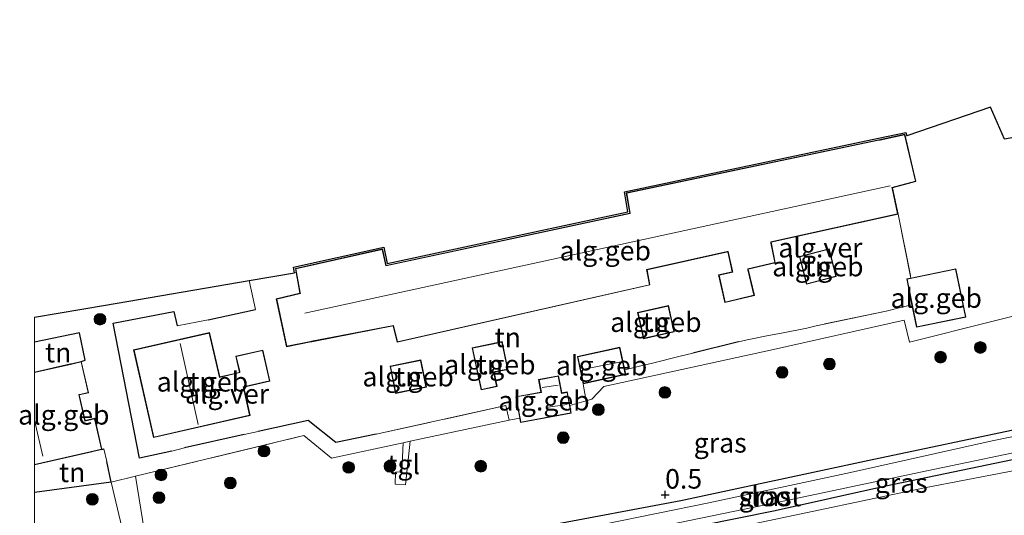
# Model space of a CAD drawing. Units: metres. Extents: x 69998 to 80000, y 424998 to 431252.
# Drawn here: x 69998 to 70124, y 426771 to 426834 of the extents above; entities that cross this region are included whole.
import ezdxf
from ezdxf.enums import TextEntityAlignment as Align

# ---------------------------------------------------------------- set-up
doc = ezdxf.new("R2010")
doc.units = ezdxf.units.M
doc.linetypes.add('IE-TERREINAFSCHEIDING', pattern=[10, 8, -2])
doc.layers.get('0').update_dxf_attribs({"lineweight": 25})
for name, color, linetype, lineweight in [('B-ME-GR-BOOM-S-B1', 93, 'Continuous', 18), ('B-ME-GW-HOOGTEPUNT-S-B1', 10, 'Continuous', 25), ('B-ME-GW-INSTEEKWATERGANG-L-B1', 10, 'Continuous', 25), ('B-ME-GW-TEENLIJN-L-B1', 93, 'Continuous', 18), ('B-ME-IE-GRASLAND-GV-B6', 93, 'Continuous', 18), ('B-ME-IE-GRONDWERKLIJN-GROND_INGERICHT-GV-B6', 253, 'Continuous', 18), ('B-ME-IE-TERREINAFSCHEIDING-DOORGANG-L-B1', 8, 'IE-TERREINAFSCHEIDING-KUNSTMATIG-OPEN', 18), ('B-ME-IE-TERREINAFSCHEIDING-HAAG-L-B1', 10, 'Continuous', 25), ('B-ME-IE-TERREINAFSCHEIDING-HAAGRASTER-L-B1', 10, 'Continuous', 25), ('B-ME-IE-TERREINAFSCHEIDING-RASTERHEKWERK-L-B1', 8, 'IE-TERREINAFSCHEIDING', 18), ('B-ME-KG-KADASTRAAL-DAKRAND-L-B1', 13, 'Continuous', 18), ('B-ME-KG-KADASTRAAL-NOKLIJN-L-B1', 13, 'Continuous', 18), ('B-ME-KG-KADASTRAAL-OPNAMEDTMGRENS-L-B1', 10, 'Continuous', 25), ('B-ME-OG-BEBOUWING-GV-B6', 173, 'Continuous', 18), ('B-ME-OG-WATER-GV-B6', 153, 'Continuous', 18), ('B-ME-VH-VERH_SOORT-BITUMEN-GV-B6', 8, 'IE-TERREINAFSCHEIDING-NATUURLIJK-HOUTWAL', 18), ('B-ME-VH-VERH_SOORT-GV-B6', 8, 'Continuous', 18), ('B-ME-VH-VERH_SOORT-TEGELS-GV-B6', 8, 'Continuous', 18)]:
    doc.layers.add(name, color=color, linetype=linetype, lineweight=lineweight)
doc.styles.add('NLCS-ISO', font='NLCS-ISO.TTF')
doc.linetypes.add('IE-TERREINAFSCHEIDING-KUNSTMATIG-OPEN', pattern='A,7,-1.5,[67,NLCS.SHX,S=0.75,R=0,X=0,Y=0],-1.5', length=10)
doc.linetypes.add('IE-TERREINAFSCHEIDING-NATUURLIJK-HOUTWAL', pattern='A,7,-1.5,[67,NLCS.SHX,S=0.75,R=45,X=0,Y=0],-1.5,7,-1.5,[70,NLCS.SHX,S=0.75,R=0,X=0,Y=0],-1.5', length=20)

# ---------------------------------------------------------------- blocks, each defined once
blk = doc.blocks.new('d37dz_FeatureWriter_4_21_FMEBLOCK11')
at = {"layer": 'B-ME-KG-KADASTRAAL-DAKRAND-L-B1'}
for points in [[(-4.29, -6.55, 5.84), (3.03, -4.88, 6.18), (3.17, -4.85, 3.17), (4.29, -4.6, 3.17), (3.4, -0.72, 3.17), (2.14, -1.01, 3.17), (2.11, -0.86, 6.19), (1.38, 2.37, 6.2), (1.52, 2.4, 3.18), (2.57, 2.64, 3.18), (1.68, 6.55, 3.18), (0.48, 6.28, 3.18)], [(0.48, 6.28, 3.18), (0.34, 6.24, 6.2), (-4.29, 5.19, 6.03)]]:
    blk.add_polyline3d(points, dxfattribs=at)
blk = doc.blocks.new('boom')
blk.add_hatch(color=256).paths.add_polyline_path([(-0.75, 0, 1), (0.75, 0, 1)])
blk.add_circle((0, 0), 0.75)
blk = doc.blocks.new('hoogtepunt')
for p, q in [((-0.5, 0), (0.5, 0)), ((0, 0.5), (0, -0.5))]:
    blk.add_line(p, q)
blk = doc.blocks.new('d37dz_FeatureWriter_4_21_FMEBLOCK13')
at = {"layer": 'B-ME-KG-KADASTRAAL-DAKRAND-L-B1'}
for points in [[(-4.29, -6.55, 5.84), (3.03, -4.88, 6.18), (3.17, -4.85, 3.17), (4.29, -4.6, 3.17), (3.4, -0.72, 3.17), (2.14, -1.01, 3.17), (2.11, -0.86, 6.19), (1.38, 2.37, 6.2), (1.52, 2.4, 3.18), (2.57, 2.64, 3.18), (1.68, 6.55, 3.18), (0.48, 6.28, 3.18)], [(0.48, 6.28, 3.18), (0.34, 6.24, 6.2), (-4.29, 5.19, 6.03)]]:
    blk.add_polyline3d(points, dxfattribs=at)

msp = doc.modelspace()

# ---------------------------------------------------------------- linework, layer by layer
at = {"layer": 'B-ME-GW-INSTEEKWATERGANG-L-B1'}
for points in [[(70026.34, 426759.72, 0.55), (70027.07, 426760.5, 0.55), (70028.26, 426760.93, 0.54), (70048.1, 426765.82, 0.54), (70065.38, 426769.51, 0.57), (70082.62, 426772.73, 0.49), (70106.67, 426777.88, 0.5), (70126.5, 426782.08, 0.49), (70147.85, 426786.38, 0.42), (70160.1, 426788.67, 0.28)], [(70160.46, 426785.42, 0.48), (70142.99, 426781.89, 0.51), (70126.04, 426778.16, 0.44), (70108.8, 426774.57, 0.46), (70094.68, 426771.42, 0.47), (70075.9, 426767.63, 0.52), (70060.86, 426764.51, 0.52), (70043.55, 426761.05, 0.56), (70027.97, 426757.86, 0.56), (70027.03, 426757.97, 0.57), (70026.34, 426759.72, 0.55)]]:
    msp.add_polyline3d(points, dxfattribs=at)
at = {"layer": 'B-ME-GW-TEENLIJN-L-B1'}
msp.add_polyline3d([(70060.86, 426764.51, 0.52), (70070.31, 426765.58, 0.74), (70092.35, 426769.83, 0.61), (70113.76, 426774.37, 0.58), (70135.04, 426778.43, 0.6), (70152.38, 426781.62, 0.66), (70160.73, 426783.08, 0.65)], dxfattribs=at)
at = {"layer": 'B-ME-IE-GRASLAND-GV-B6'}
for points in [[(70062.02, 426783.27, 0.57), (70062.12, 426782.7, 0.57), (70068.61, 426783.89, 0.57), (70068.43, 426784.89, 0.57), (70070.5, 426785.48, 0.51), (70071.26, 426785.67, 0.5), (70072.76, 426787.3, 0.53), (70094.06, 426791.96, 0.5), (70111.17, 426795.81, 0.51), (70111.86, 426792.99, 0.55), (70122.35, 426795.62, 0.56), (70140.89, 426800.26, 0.45)], [(70160.73, 426783.08, 0.65), (70152.38, 426781.62, 0.66), (70135.04, 426778.43, 0.6), (70113.76, 426774.37, 0.58), (70092.35, 426769.83, 0.61), (70070.31, 426765.58, 0.74), (70060.86, 426764.51, 0.52), (70075.9, 426767.63, 0.52), (70094.68, 426771.42, 0.47), (70108.8, 426774.57, 0.46), (70126.04, 426778.16, 0.44), (70142.99, 426781.89, 0.51), (70160.46, 426785.42, 0.48), (70160.73, 426783.08, 0.65)], [(70143.34, 426784.64, -0.2), (70122.41, 426780.35, -0.2), (70104.3, 426776.32, -0.2), (70086.18, 426772.44, -0.2), (70066.14, 426768.35, -0.2), (70051.23, 426765.29, -0.2), (70028, 426759.87, -0.2), (70027.36, 426759.42, -0.2), (70027.33, 426758.96, -0.2), (70027.6, 426758.67, -0.2), (70028.25, 426758.61, -0.2), (70032.71, 426759.46, -0.2), (70046.26, 426762.35, -0.2), (70059.15, 426765.01, -0.2), (70076.92, 426768.76, -0.2), (70096.14, 426772.75, -0.2), (70114.05, 426776.51, -0.2), (70129.17, 426779.69, -0.2)], [(70014.97, 426763.18, 0.52), (70012.94, 426775.83, 0.46), (70034.42, 426781.05, 0.57), (70037.97, 426778.15, 0.43), (70047.11, 426780.11, 0.44), (70046.95, 426776.39, 0.57), (70046.13, 426776.35, 0.58), (70046.09, 426774.81, 0.57), (70047.45, 426774.75, 0.54), (70048.04, 426780.3, 0.44), (70060.68, 426783, 0.44), (70062.02, 426783.27, 0.57)], [(70126.5, 426782.08, 0.49), (70106.67, 426777.88, 0.5), (70082.62, 426772.73, 0.49), (70065.38, 426769.51, 0.57), (70048.1, 426765.82, 0.54), (70028.26, 426760.93, 0.54), (70027.07, 426760.5, 0.55), (70026.34, 426759.72, 0.55), (70026.25, 426758.64, 0.57), (70026.49, 426757.48, 0.62), (70026.95, 426756.75, 0.7), (70028.63, 426756.64, 0.86), (70032.27, 426756.65, 1.14), (70043.54, 426758.23, 1.42), (70061.86, 426761.73, 1.5), (70070.72, 426762.72, 1.79), (70081.36, 426763.16, 2.22), (70089.78, 426763.97, 2.54), (70101.66, 426766.22, 2.57), (70112.73, 426768.29, 2.64), (70120.95, 426768.92, 2.95), (70133.45, 426769.19, 3.56)], [(70126.04, 426778.16, 0.44), (70108.8, 426774.57, 0.46), (70094.68, 426771.42, 0.47), (70075.9, 426767.63, 0.52), (70060.86, 426764.51, 0.52), (70043.55, 426761.05, 0.56), (70027.97, 426757.86, 0.56), (70027.03, 426757.97, 0.57), (70026.34, 426759.72, 0.55), (70027.07, 426760.5, 0.55), (70028.26, 426760.93, 0.54), (70048.1, 426765.82, 0.54), (70065.38, 426769.51, 0.57), (70082.62, 426772.73, 0.49), (70106.67, 426777.88, 0.5), (70126.5, 426782.08, 0.49)], [(70133.45, 426769.19, 3.56), (70120.95, 426768.92, 2.95), (70112.73, 426768.29, 2.64), (70101.66, 426766.22, 2.57), (70089.78, 426763.97, 2.54), (70081.36, 426763.16, 2.22), (70070.72, 426762.72, 1.79), (70061.86, 426761.73, 1.5), (70043.54, 426758.23, 1.42), (70032.27, 426756.65, 1.14), (70028.63, 426756.64, 0.86), (70026.95, 426756.75, 0.7), (70026.49, 426757.48, 0.62), (70026.25, 426758.64, 0.57), (70026.34, 426759.72, 0.55), (70027.03, 426757.97, 0.57), (70027.97, 426757.86, 0.56), (70043.55, 426761.05, 0.56), (70060.86, 426764.51, 0.52), (70070.31, 426765.58, 0.74), (70092.35, 426769.83, 0.61), (70113.76, 426774.37, 0.58), (70135.04, 426778.43, 0.6)], [(70000, 426773.74, 0.65), (70009.81, 426775.06, 0.48), (70011.01, 426770.05, 0.49), (70012.65, 426761.92, 0.49), (70014.6, 426750.93, 0.64), (70014.4, 426750.88, 0.63), (70013.18, 426751.29, 0.7), (70010.83, 426751.27, 0.66), (70000, 426749.24, 0.58), (70000, 426751.52, 0.52), (70009.45, 426753.69, 0.51), (70010.36, 426754.22, 0.52), (70010.48, 426755.02, 0.51), (70010.28, 426755.87, 0.49), (70009.55, 426756.56, 0.46), (70008.61, 426756.67, 0.46), (70000, 426754.73, 0.42), (70000, 426773.74, 0.65)], [(70000, 426773.74, 0.65), (70009.81, 426775.06, 0.48), (70011.01, 426770.05, 0.49), (70012.65, 426761.92, 0.49), (70014.6, 426750.93, 0.64), (70014.4, 426750.88, 0.63), (70013.18, 426751.29, 0.7), (70010.83, 426751.27, 0.66), (70000, 426749.24, 0.58), (70000, 426751.52, 0.52), (70009.45, 426753.69, 0.51), (70010.36, 426754.22, 0.52), (70010.48, 426755.02, 0.51), (70010.28, 426755.87, 0.49), (70009.55, 426756.56, 0.46), (70008.61, 426756.67, 0.46), (70000, 426754.73, 0.42), (70000, 426773.74, 0.65)]]:
    msp.add_polyline3d(points, dxfattribs=at)
at = {"layer": 'B-ME-IE-GRONDWERKLIJN-GROND_INGERICHT-GV-B6'}
for points in [[(70110.38, 426809.35, 0.52), (70112.03, 426801.18, 0.53), (70111.48, 426801.07, 0.53), (70112.16, 426797.74, 0.53), (70110.33, 426797.33, 0.54), (70108.84, 426796.96, 0.53), (70099.91, 426795.08, 0.55), (70098.7, 426794.78, 0.56), (70095.48, 426794.13, 0.57), (70093.84, 426793.82, 0.58), (70091.09, 426793.26, 0.58), (70089.97, 426793.02, 0.52), (70084.15, 426791.59, 0.55), (70082.53, 426791.17, 0.55), (70078.99, 426790.3, 0.54), (70077.69, 426789.98, 0.53), (70075.45, 426789.44, 0.55), (70074.82, 426792.32, 0.55), (70069.4, 426791.14, 0.55), (70070.15, 426787.67, 0.55), (70070.27, 426786.9, 0.54), (70070.5, 426785.48, 0.51), (70068.43, 426784.89, 0.57), (70068.11, 426786.61, 0.57), (70067.39, 426786.48, 0.57), (70066.98, 426788.68, 0.57), (70064.44, 426788.21, 0.57), (70064.74, 426786.6, 0.57), (70061.52, 426786.01, 0.57), (70062.02, 426783.27, 0.57), (70060.68, 426783, 0.44), (70060.26, 426784.89, 0.47), (70043.68, 426781.2, 0.51), (70038.52, 426780.13, 0.51), (70035, 426782.98, 0.52), (70028.59, 426781.57, 0.55), (70026.81, 426781.19, 0.54), (70019.17, 426779.45, 0.53), (70017.57, 426779.04, 0.53), (70013.44, 426778.16, 0.53), (70010.06, 426795.39, 0.51), (70017.84, 426796.92, 0.46), (70018.26, 426795.06, 0.51), (70022.22, 426795.83, 0.51), (70028.27, 426797.16, 0.5), (70027.45, 426800.85, 0.45), (70033.26, 426801.84, 0.52), (70033.45, 426801.88, 0.52), (70033.94, 426799.24, 0.52), (70030.91, 426798.5, 0.52), (70032.23, 426792.39, 0.52), (70035.31, 426793.01, 0.52), (70035.45, 426793.04, 0.52), (70045.85, 426795.07, 0.52), (70046.35, 426792.96, 0.52), (70078.67, 426800.29, 0.52), (70078.3, 426802.24, 0.52), (70088.64, 426804.53, 0.52), (70089.19, 426801.97, 0.52), (70087.45, 426801.58, 0.52), (70088.26, 426798.05, 0.52), (70092.02, 426798.96, 0.52), (70091.23, 426802.32, 0.52), (70094.69, 426803.11, 0.52), (70094.17, 426805.75, 0.52), (70110.38, 426809.35, 0.52)], [(70097.77, 426803.95, 0.55), (70098.68, 426800.39, 0.55), (70102.48, 426801.36, 0.55), (70101.57, 426804.92, 0.55), (70097.77, 426803.95, 0.55)], [(70077.09, 426796.79, 0.55), (70077.83, 426793.42, 0.55), (70081.77, 426794.29, 0.55), (70081.03, 426797.65, 0.55), (70077.09, 426796.79, 0.55)], [(70030.09, 426787.98, 0.75), (70029.18, 426791.97, 0.75), (70025.74, 426791.19, 0.76), (70026.21, 426789.11, 0.76), (70023.68, 426788.54, 0.76), (70022.38, 426794.2, 0.53), (70012.68, 426791.99, 0.56), (70015.24, 426780.79, 0.5), (70024.75, 426782.96, 0.4), (70027.57, 426783.61, 0.41), (70026.75, 426787.22, 0.57), (70030.09, 426787.98, 0.75)], [(70000, 426792.96, 0.5), (70005.77, 426794.16, 0.47), (70006.5, 426790.69, 0.54), (70006, 426790.51, 0.58), (70004.76, 426790.23, 0.58), (70004.61, 426790.2, 0.58), (70000, 426789.14, 0.58), (70000, 426792.96, 0.5)], [(70000, 426792.96, 0.5), (70005.77, 426794.16, 0.47), (70006.5, 426790.69, 0.54), (70006, 426790.51, 0.58), (70004.76, 426790.23, 0.58), (70004.61, 426790.2, 0.58), (70000, 426789.14, 0.58), (70000, 426792.96, 0.5)], [(70059.77, 426793.05, 0.52), (70055.95, 426792.25, 0.52), (70057.09, 426786.88, 0.52), (70059.14, 426787.32, 0.52), (70058.75, 426789.13, 0.52), (70060.51, 426789.5, 0.52), (70059.77, 426793.05, 0.52)], [(70050.1, 426787.23, 0.55), (70049.39, 426790.71, 0.55), (70045.45, 426789.91, 0.55), (70046.16, 426786.42, 0.55), (70050.1, 426787.23, 0.55)], [(70000, 426777.3, 0.58), (70007.33, 426778.97, 0.58), (70007.47, 426779, 0.58), (70008.63, 426779.27, 0.58), (70008.89, 426779.33, 0.57), (70009.28, 426777.73, 0.51), (70009.81, 426775.06, 0.48), (70000, 426773.74, 0.65), (70000, 426777.3, 0.58)], [(70000, 426777.3, 0.58), (70007.33, 426778.97, 0.58), (70007.47, 426779, 0.58), (70008.63, 426779.27, 0.58), (70008.89, 426779.33, 0.57), (70009.28, 426777.73, 0.51), (70009.81, 426775.06, 0.48), (70000, 426773.74, 0.65), (70000, 426777.3, 0.58)]]:
    msp.add_polyline3d(points, dxfattribs=at)
at = {"layer": 'B-ME-IE-TERREINAFSCHEIDING-DOORGANG-L-B1'}
for p, q in [((70110.33, 426797.33, 0.54), (70108.84, 426796.96, 0.53)), ((70022.22, 426795.83, 0.51), (70018.26, 426795.06, 0.51)), ((70099.91, 426795.08, 0.55), (70098.7, 426794.78, 0.56)), ((70089.97, 426793.02, 0.52), (70091.09, 426793.26, 0.58)), ((70095.48, 426794.13, 0.57), (70093.84, 426793.82, 0.58)), ((70084.15, 426791.59, 0.55), (70082.53, 426791.17, 0.55)), ((70078.99, 426790.3, 0.54), (70077.69, 426789.98, 0.53)), ((70070.27, 426786.9, 0.54), (70070.5, 426785.48, 0.51)), ((70060.26, 426784.89, 0.47), (70060.68, 426783, 0.44)), ((70028.59, 426781.57, 0.55), (70026.81, 426781.19, 0.54)), ((70009.28, 426777.73, 0.51), (70008.89, 426779.33, 0.57)), ((70019.17, 426779.45, 0.53), (70017.57, 426779.04, 0.53))]:
    msp.add_line(p, q, dxfattribs=at)
at = {"layer": 'B-ME-IE-TERREINAFSCHEIDING-HAAG-L-B1'}
msp.add_line((70009.81, 426775.06, 0.48), (70000, 426773.74, 0.65), dxfattribs=at)
msp.add_line((70009.81, 426775.06, 0.48), (70000, 426773.74, 0.65), dxfattribs=at)
at = {"layer": 'B-ME-IE-TERREINAFSCHEIDING-HAAGRASTER-L-B1'}
for p, q in [((70022.22, 426795.83, 0.51), (70028.27, 426797.16, 0.5)), ((70089.97, 426793.02, 0.52), (70084.15, 426791.59, 0.55)), ((70026.81, 426781.19, 0.54), (70019.17, 426779.45, 0.53)), ((70008.63, 426779.27, 0.58), (70008.89, 426779.33, 0.57)), ((70009.81, 426775.06, 0.48), (70009.28, 426777.73, 0.51))]:
    msp.add_line(p, q, dxfattribs=at)
for points in [[(70017.57, 426779.04, 0.53), (70013.44, 426778.16, 0.53), (70010.06, 426795.39, 0.51), (70017.84, 426796.92, 0.46), (70018.26, 426795.06, 0.51)], [(70006, 426790.51, 0.58), (70006.5, 426790.69, 0.54), (70005.77, 426794.16, 0.47), (70000, 426792.96, 0.5)], [(70006, 426790.51, 0.58), (70006.5, 426790.69, 0.54), (70005.77, 426794.16, 0.47), (70000, 426792.96, 0.5)], [(70043.68, 426781.2, 0.51), (70038.52, 426780.13, 0.51), (70035, 426782.98, 0.52), (70028.59, 426781.57, 0.55)]]:
    msp.add_polyline3d(points, dxfattribs=at)
at = {"layer": 'B-ME-IE-TERREINAFSCHEIDING-RASTERHEKWERK-L-B1'}
for p, q in [((70110.38, 426809.35, 0.52), (70112.03, 426801.18, 0.53)), ((70108.84, 426796.96, 0.53), (70099.91, 426795.08, 0.55)), ((70112.16, 426797.74, 0.53), (70110.33, 426797.33, 0.54)), ((70098.7, 426794.78, 0.56), (70095.48, 426794.13, 0.57)), ((70093.84, 426793.82, 0.58), (70091.09, 426793.26, 0.58)), ((70082.53, 426791.17, 0.55), (70078.99, 426790.3, 0.54)), ((70075.45, 426789.44, 0.55), (70077.69, 426789.98, 0.53)), ((70070.15, 426787.67, 0.55), (70070.27, 426786.9, 0.54)), ((70070.5, 426785.48, 0.51), (70068.43, 426784.89, 0.57)), ((70060.26, 426784.89, 0.47), (70043.68, 426781.2, 0.51)), ((70062.02, 426783.27, 0.57), (70060.68, 426783, 0.44))]:
    msp.add_line(p, q, dxfattribs=at)
msp.add_polyline3d([(70012.94, 426775.83, 0.46), (70034.42, 426781.05, 0.57), (70037.97, 426778.15, 0.43)], dxfattribs=at)
at = {"layer": 'B-ME-KG-KADASTRAAL-DAKRAND-L-B1'}
for points in [[(70088.68, 426804.59, 3.56), (70088.54, 426804.56, 6.05), (70078.25, 426802.28, 6.14), (70078.61, 426800.32, 6.2), (70046.39, 426793.02, 6.09), (70045.88, 426795.13, 6.13), (70035.42, 426793.09, 6.03), (70035.28, 426793.06, 3.67), (70032.27, 426792.45, 2.88), (70030.97, 426798.46, 2.87), (70033.99, 426799.2, 3.91), (70033.97, 426799.35, 6.17), (70033.41, 426802.37, 6.14), (70044.46, 426804.84, 6.16), (70044.91, 426802.72, 6.17), (70076.15, 426809.43, 6.1), (70075.7, 426812.02, 6.1), (70107.94, 426818.8, 6.14), (70108.08, 426818.83, 4.78), (70111.2, 426819.51, 3.83), (70112.61, 426813.57, 3.97), (70109.59, 426812.77, 5.03), (70109.62, 426812.62, 8.42), (70110.32, 426809.39, 5.85), (70094.11, 426805.8, 6), (70094.14, 426805.65, 3.56), (70094.63, 426803.15, 3.59), (70091.17, 426802.37, 3.6), (70091.2, 426802.22, 2.91), (70091.96, 426799, 2.91), (70088.3, 426798.11, 2.91), (70087.51, 426801.55, 2.91), (70089.25, 426801.93, 2.91), (70089.22, 426802.08, 3.6), (70088.68, 426804.59, 3.56)], [(70102.42, 426801.4, 2.95), (70098.71, 426800.45, 2.95), (70097.83, 426803.91, 2.89), (70101.54, 426804.86, 2.9), (70102.42, 426801.4, 2.95)], [(70111.54, 426801.03, 2.86), (70117.74, 426802.3, 2.92), (70118.98, 426796.2, 2.89), (70112.78, 426794.94, 2.87), (70111.54, 426801.03, 2.86)], [(70081.71, 426794.33, 2.97), (70077.87, 426793.48, 2.95), (70077.15, 426796.75, 2.93), (70080.99, 426797.59, 2.95), (70081.71, 426794.33, 2.97)], [(70023.64, 426788.48, 5.96), (70023.79, 426788.51, 3.63), (70026.27, 426789.08, 3.63), (70026.24, 426789.23, 2.82), (70025.8, 426791.15, 2.82), (70029.14, 426791.91, 2.82), (70030.03, 426788.02, 2.82), (70026.69, 426787.26, 2.82), (70026.72, 426787.11, 3.63), (70027.51, 426783.65, 3.63), (70024.88, 426783.04, 3.62), (70024.74, 426783.01, 5.98), (70015.28, 426780.85, 6.18), (70012.74, 426791.95, 6.13), (70022.34, 426794.15, 5.94), (70023.64, 426788.48, 5.96)], [(70056.01, 426792.21, 2.99), (70059.74, 426792.99, 2.98), (70060.45, 426789.53, 2.97), (70058.69, 426789.17, 2.88), (70059.08, 426787.36, 2.66), (70057.13, 426786.94, 2.66), (70056.01, 426792.21, 2.99)], [(70075.52, 426788.88, 2.68), (70070.19, 426787.73, 2.71), (70069.46, 426791.1, 2.67), (70074.79, 426792.26, 2.67), (70075.52, 426788.88, 2.68)], [(70050.04, 426787.27, 2.99), (70046.2, 426786.48, 2.96), (70045.5, 426789.87, 2.99), (70049.35, 426790.65, 3), (70050.04, 426787.27, 2.99)], [(70068.55, 426783.93, 2.45), (70062.16, 426782.75, 2.59), (70061.57, 426785.97, 2.6), (70064.8, 426786.56, 2.66), (70064.5, 426788.17, 2.65), (70066.94, 426788.62, 2.64), (70067.35, 426786.42, 2.6), (70068.07, 426786.55, 2.59), (70068.55, 426783.93, 2.45)]]:
    msp.add_polyline3d(points, dxfattribs=at)
at = {"layer": 'B-ME-KG-KADASTRAAL-NOKLIJN-L-B1'}
for p, q in [((70109.39, 426812.99, 9.76), (70034.55, 426796.7, 9.69)), ((70020.92, 426782.47, 9.85), (70018.61, 426792.83, 9.88)), ((70075, 426790.47, 2.91), (70070, 426789.47, 3.01)), ((70066.96, 426787.48, 3.01), (70064.91, 426787.18, 2.99)), ((70068.11, 426785.03, 3.01), (70065.36, 426784.63, 2.98)), ((70001.06, 426778.4, 9.91), (70000, 426783.01, 9.96)), ((70001.06, 426778.4, 9.91), (70000, 426783.01, 9.96))]:
    msp.add_line(p, q, dxfattribs=at)
at = {"layer": 'B-ME-KG-KADASTRAAL-OPNAMEDTMGRENS-L-B1'}
for points in [[(70154.97, 426834.22, 0.53), (70133.66, 426826.95, 0.5), (70134.05, 426824.2, 0.54), (70134.53, 426820.86, 0.51), (70124, 426818.92, 0.47), (70122.2, 426823.04, 0.51), (70111.49, 426819.38, 0.52)], [(70033.26, 426801.84, 0.52), (70033.12, 426802.56, 0.52), (70044.65, 426805.14, 0.52), (70045.1, 426803.02, 0.52), (70075.86, 426809.63, 0.52), (70075.42, 426812.22, 0.52), (70107.9, 426819.05, 0.52), (70111.39, 426819.81, 0.52), (70111.49, 426819.38, 0.52)], [(70000, 426796.17, 0.49), (70009.09, 426797.72, 0.52), (70027.45, 426800.85, 0.45), (70033.26, 426801.84, 0.52)], [(70000, 426796.17, 0.49), (70009.09, 426797.72, 0.52), (70027.45, 426800.85, 0.45), (70033.26, 426801.84, 0.52)]]:
    msp.add_polyline3d(points, dxfattribs=at)
at = {"layer": 'B-ME-OG-BEBOUWING-GV-B6'}
for points in [[(70033.45, 426801.88, 0.52), (70033.35, 426802.41, 0.52), (70044.5, 426804.91, 0.52), (70044.95, 426802.78, 0.52), (70076.09, 426809.47, 0.52), (70075.65, 426812.06, 0.52), (70107.94, 426818.85, 0.52), (70111.24, 426819.57, 0.52), (70112.67, 426813.53, 0.52), (70109.66, 426812.72, 0.52), (70110.38, 426809.35, 0.52), (70094.17, 426805.75, 0.52), (70094.69, 426803.11, 0.52), (70091.23, 426802.32, 0.52), (70092.02, 426798.96, 0.52), (70088.26, 426798.05, 0.52), (70087.45, 426801.58, 0.52), (70089.19, 426801.97, 0.52), (70088.64, 426804.53, 0.52), (70078.3, 426802.24, 0.52), (70078.67, 426800.29, 0.52), (70046.35, 426792.96, 0.52), (70045.85, 426795.07, 0.52), (70035.45, 426793.04, 0.52), (70035.31, 426793.01, 0.52), (70032.23, 426792.39, 0.52), (70030.91, 426798.5, 0.52), (70033.94, 426799.24, 0.52), (70033.45, 426801.88, 0.52)], [(70102.48, 426801.36, 0.55), (70098.68, 426800.39, 0.55), (70097.77, 426803.95, 0.55), (70101.57, 426804.92, 0.55), (70102.48, 426801.36, 0.55)], [(70112.03, 426801.18, 0.53), (70117.78, 426802.36, 0.53), (70119.04, 426796.16, 0.53), (70112.74, 426794.88, 0.53), (70112.16, 426797.74, 0.53), (70111.48, 426801.07, 0.53), (70112.03, 426801.18, 0.53)], [(70081.77, 426794.29, 0.55), (70077.83, 426793.42, 0.55), (70077.09, 426796.79, 0.55), (70081.03, 426797.65, 0.55), (70081.77, 426794.29, 0.55)], [(70027.57, 426783.61, 0.41), (70024.75, 426782.96, 0.4), (70015.24, 426780.79, 0.5), (70012.68, 426791.99, 0.56), (70022.38, 426794.2, 0.53), (70023.68, 426788.54, 0.76), (70026.21, 426789.11, 0.76), (70025.74, 426791.19, 0.76), (70029.18, 426791.97, 0.75), (70030.09, 426787.98, 0.75), (70026.75, 426787.22, 0.57), (70027.57, 426783.61, 0.41)], [(70055.95, 426792.25, 0.52), (70059.77, 426793.05, 0.52), (70060.51, 426789.5, 0.52), (70058.75, 426789.13, 0.52), (70059.14, 426787.32, 0.52), (70057.09, 426786.88, 0.52), (70055.95, 426792.25, 0.52)], [(70070.15, 426787.67, 0.55), (70069.4, 426791.14, 0.55), (70074.82, 426792.32, 0.55), (70075.45, 426789.44, 0.55), (70075.58, 426788.84, 0.55), (70070.15, 426787.67, 0.55)], [(70000, 426789.14, 0.58), (70004.61, 426790.2, 0.58), (70004.76, 426790.23, 0.58), (70006, 426790.51, 0.58), (70006.91, 426786.5, 0.58), (70005.72, 426786.23, 0.58), (70006.47, 426782.95, 0.58), (70007.73, 426783.24, 0.58), (70008.63, 426779.27, 0.58), (70007.47, 426779, 0.58), (70007.33, 426778.97, 0.58), (70000, 426777.3, 0.58), (70000, 426789.14, 0.58)], [(70000, 426789.14, 0.58), (70004.61, 426790.2, 0.58), (70004.76, 426790.23, 0.58), (70006, 426790.51, 0.58), (70006.91, 426786.5, 0.58), (70005.72, 426786.23, 0.58), (70006.47, 426782.95, 0.58), (70007.73, 426783.24, 0.58), (70008.63, 426779.27, 0.58), (70007.47, 426779, 0.58), (70007.33, 426778.97, 0.58), (70000, 426777.3, 0.58), (70000, 426789.14, 0.58)], [(70050.1, 426787.23, 0.55), (70046.16, 426786.42, 0.55), (70045.45, 426789.91, 0.55), (70049.39, 426790.71, 0.55), (70050.1, 426787.23, 0.55)], [(70062.02, 426783.27, 0.57), (70061.52, 426786.01, 0.57), (70064.74, 426786.6, 0.57), (70064.44, 426788.21, 0.57), (70066.98, 426788.68, 0.57), (70067.39, 426786.48, 0.57), (70068.11, 426786.61, 0.57), (70068.43, 426784.89, 0.57), (70068.61, 426783.89, 0.57), (70062.12, 426782.7, 0.57), (70062.02, 426783.27, 0.57)]]:
    msp.add_polyline3d(points, dxfattribs=at)
at = {"layer": 'B-ME-OG-WATER-GV-B6'}
msp.add_polyline3d([(70160.37, 426786.27, -0.2), (70144.53, 426782.9, -0.2), (70129.17, 426779.69, -0.2), (70114.05, 426776.51, -0.2), (70096.14, 426772.75, -0.2), (70076.92, 426768.76, -0.2), (70059.15, 426765.01, -0.2), (70046.26, 426762.35, -0.2), (70032.71, 426759.46, -0.2), (70028.25, 426758.61, -0.2), (70027.6, 426758.67, -0.2), (70027.33, 426758.96, -0.2), (70027.36, 426759.42, -0.2), (70028, 426759.87, -0.2), (70051.23, 426765.29, -0.2), (70066.14, 426768.35, -0.2), (70086.18, 426772.44, -0.2), (70104.3, 426776.32, -0.2), (70122.41, 426780.35, -0.2), (70143.34, 426784.64, -0.2), (70160.18, 426787.92, -0.2), (70160.37, 426786.27, -0.2)], dxfattribs=at)
at = {"layer": 'B-ME-VH-VERH_SOORT-BITUMEN-GV-B6'}
msp.add_polyline3d([(70011.01, 426770.05, 0.49), (70009.81, 426775.06, 0.48), (70012.94, 426775.83, 0.46), (70014.97, 426763.18, 0.52)], dxfattribs=at)
msp.add_polyline3d([(70011.01, 426770.05, 0.49), (70009.81, 426775.06, 0.48), (70012.94, 426775.83, 0.46), (70014.97, 426763.18, 0.52)], dxfattribs=at)
at = {"layer": 'B-ME-VH-VERH_SOORT-GV-B6'}
for points in [[(70112.03, 426801.18, 0.53), (70110.38, 426809.35, 0.52), (70109.66, 426812.72, 0.52), (70112.67, 426813.53, 0.52), (70111.24, 426819.57, 0.52), (70107.94, 426818.85, 0.52), (70075.65, 426812.06, 0.52), (70076.09, 426809.47, 0.52), (70044.95, 426802.78, 0.52), (70044.5, 426804.91, 0.52), (70033.35, 426802.41, 0.52), (70033.45, 426801.88, 0.52), (70033.26, 426801.84, 0.52), (70033.12, 426802.56, 0.52), (70044.65, 426805.14, 0.52), (70045.1, 426803.02, 0.52), (70075.86, 426809.63, 0.52), (70075.42, 426812.22, 0.52), (70107.9, 426819.05, 0.52), (70111.39, 426819.81, 0.52), (70111.49, 426819.38, 0.52), (70122.2, 426823.04, 0.51), (70124, 426818.92, 0.47)], [(70140.89, 426800.26, 0.45), (70122.35, 426795.62, 0.56), (70111.86, 426792.99, 0.55), (70111.17, 426795.81, 0.51), (70094.06, 426791.96, 0.5), (70072.76, 426787.3, 0.53), (70071.26, 426785.67, 0.5), (70070.5, 426785.48, 0.51), (70070.27, 426786.9, 0.54), (70070.15, 426787.67, 0.55), (70075.58, 426788.84, 0.55), (70075.45, 426789.44, 0.55), (70077.69, 426789.98, 0.53), (70078.99, 426790.3, 0.54), (70082.53, 426791.17, 0.55), (70084.15, 426791.59, 0.55), (70089.97, 426793.02, 0.52), (70091.09, 426793.26, 0.58), (70093.84, 426793.82, 0.58), (70095.48, 426794.13, 0.57), (70098.7, 426794.78, 0.56), (70099.91, 426795.08, 0.55), (70108.84, 426796.96, 0.53), (70110.33, 426797.33, 0.54), (70112.16, 426797.74, 0.53), (70112.74, 426794.88, 0.53), (70119.04, 426796.16, 0.53), (70117.78, 426802.36, 0.53), (70112.03, 426801.18, 0.53)], [(70000, 426796.17, 0.49), (70009.09, 426797.72, 0.52), (70027.45, 426800.85, 0.45), (70028.27, 426797.16, 0.5), (70022.22, 426795.83, 0.51), (70018.26, 426795.06, 0.51), (70017.84, 426796.92, 0.46), (70010.06, 426795.39, 0.51), (70013.44, 426778.16, 0.53), (70017.57, 426779.04, 0.53), (70019.17, 426779.45, 0.53), (70026.81, 426781.19, 0.54), (70028.59, 426781.57, 0.55), (70035, 426782.98, 0.52), (70038.52, 426780.13, 0.51), (70043.68, 426781.2, 0.51), (70060.26, 426784.89, 0.47), (70060.68, 426783, 0.44), (70048.04, 426780.3, 0.44), (70047.11, 426780.11, 0.44), (70037.97, 426778.15, 0.43), (70034.42, 426781.05, 0.57), (70012.94, 426775.83, 0.46), (70009.81, 426775.06, 0.48), (70009.28, 426777.73, 0.51), (70008.89, 426779.33, 0.57), (70008.63, 426779.27, 0.58), (70007.73, 426783.24, 0.58), (70006.47, 426782.95, 0.58), (70005.72, 426786.23, 0.58), (70006.91, 426786.5, 0.58), (70006, 426790.51, 0.58), (70006.5, 426790.69, 0.54), (70005.77, 426794.16, 0.47), (70000, 426792.96, 0.5), (70000, 426796.17, 0.49)], [(70000, 426796.17, 0.49), (70009.09, 426797.72, 0.52), (70027.45, 426800.85, 0.45), (70028.27, 426797.16, 0.5), (70022.22, 426795.83, 0.51), (70018.26, 426795.06, 0.51), (70017.84, 426796.92, 0.46), (70010.06, 426795.39, 0.51), (70013.44, 426778.16, 0.53), (70017.57, 426779.04, 0.53), (70019.17, 426779.45, 0.53), (70026.81, 426781.19, 0.54), (70028.59, 426781.57, 0.55), (70035, 426782.98, 0.52), (70038.52, 426780.13, 0.51), (70043.68, 426781.2, 0.51), (70060.26, 426784.89, 0.47), (70060.68, 426783, 0.44), (70048.04, 426780.3, 0.44), (70047.11, 426780.11, 0.44), (70037.97, 426778.15, 0.43), (70034.42, 426781.05, 0.57), (70012.94, 426775.83, 0.46), (70009.81, 426775.06, 0.48), (70009.28, 426777.73, 0.51), (70008.89, 426779.33, 0.57), (70008.63, 426779.27, 0.58), (70007.73, 426783.24, 0.58), (70006.47, 426782.95, 0.58), (70005.72, 426786.23, 0.58), (70006.91, 426786.5, 0.58), (70006, 426790.51, 0.58), (70006.5, 426790.69, 0.54), (70005.77, 426794.16, 0.47), (70000, 426792.96, 0.5), (70000, 426796.17, 0.49)]]:
    msp.add_polyline3d(points, dxfattribs=at)
at = {"layer": 'B-ME-VH-VERH_SOORT-TEGELS-GV-B6'}
msp.add_polyline3d([(70047.11, 426780.11, 0.44), (70048.04, 426780.3, 0.44), (70047.45, 426774.75, 0.54), (70046.09, 426774.81, 0.57), (70046.13, 426776.35, 0.58), (70046.95, 426776.39, 0.57), (70047.11, 426780.11, 0.44)], dxfattribs=at)

# ---------------------------------------------------------------- block references
at = {"layer": 'B-ME-GR-BOOM-S-B1', "rotation": 90}
for p in [(70008.38, 426795.91, 0.52), (70120.89, 426792.3, 0.55), (70115.81, 426791.06, 0.55), (70101.61, 426790.19, 0.51), (70095.56, 426789.12, 0.53), (70080.58, 426786.55, 0.56), (70072.08, 426784.34, 0.52), (70067.59, 426780.77, 0.6), (70029.35, 426779.05, 0.44), (70045.44, 426777.11, 0.4), (70057.05, 426777.12, 0.58), (70016.19, 426776.01, 0.59), (70040.16, 426776.96, 0.37), (70025.04, 426774.97, 0.58), (70007.4, 426772.89, 0.63), (70015.92, 426773.09, 0.6)]:
    msp.add_blockref('boom', p, dxfattribs=at)
at = {"layer": 'B-ME-GW-HOOGTEPUNT-S-B1', "rotation": 90}
msp.add_blockref('hoogtepunt', (70080.61, 426773.47, 0.5), dxfattribs=at)
msp.add_blockref('hoogtepunt', (70080.61, 426773.47, 0.5), dxfattribs=at)
at = {"layer": 'B-ME-KG-KADASTRAAL-DAKRAND-L-B1'}
for name in ['d37dz_FeatureWriter_4_21_FMEBLOCK11', 'd37dz_FeatureWriter_4_21_FMEBLOCK13']:
    msp.add_blockref(name, (70004.29, 426783.9), dxfattribs=at)

# ---------------------------------------------------------------- texts
at = {"layer": 'B-ME-GW-HOOGTEPUNT-S-B1', "ltscale": 0.2, "style": 'NLCS-ISO'}
msp.add_text('0.5', height=2.5, dxfattribs=at).set_placement((70080.61, 426773.47, 0.5), align=Align.BOTTOM_LEFT)
msp.add_text('0.5', height=2.5, dxfattribs=at).set_placement((70080.61, 426773.47, 0.5), align=Align.BOTTOM_LEFT)
at = {"layer": 'B-ME-IE-GRASLAND-GV-B6', "ltscale": 0.2, "style": 'NLCS-ISO'}
for p in [(70087.65, 426780.11), (70110.79, 426774.97), (70093.4, 426773.27)]:
    msp.add_text('gras', height=2.5, dxfattribs=at).set_placement(p, align=Align.MIDDLE_CENTER)
at = {"layer": 'B-ME-IE-GRONDWERKLIJN-GROND_INGERICHT-GV-B6', "ltscale": 0.2, "style": 'NLCS-ISO'}
for p in [(70100.13, 426802.65), (70079.43, 426795.54), (70060.5, 426793.59), (70003.04, 426791.65), (70003.04, 426791.65), (70058.21, 426790.11), (70047.77, 426788.57), (70021.48, 426787.91), (70004.83, 426776.33), (70004.83, 426776.33)]:
    msp.add_text('tn', height=2.5, dxfattribs=at).set_placement(p, align=Align.MIDDLE_CENTER)
at = {"layer": 'B-ME-OG-BEBOUWING-GV-B6', "ltscale": 0.2, "style": 'NLCS-ISO'}
for p in [(70072.96, 426804.68), (70100.13, 426802.65), (70115.26, 426798.62), (70079.43, 426795.54), (70058.21, 426790.11), (70072.49, 426789.99), (70021.48, 426787.91), (70047.77, 426788.57), (70065.13, 426785.49), (70003.76, 426783.69), (70003.76, 426783.69)]:
    msp.add_text('alg.geb', height=2.5, dxfattribs=at).set_placement(p, align=Align.MIDDLE_CENTER)
at = {"layer": 'B-ME-OG-WATER-GV-B6', "ltscale": 0.2, "style": 'NLCS-ISO'}
msp.add_text('sloot', height=2.5, dxfattribs=at).set_placement((70094.02, 426773.25), align=Align.MIDDLE_CENTER)
at = {"layer": 'B-ME-VH-VERH_SOORT-GV-B6', "ltscale": 0.2, "style": 'NLCS-ISO'}
for p in [(70100.45, 426805.06), (70024.62, 426786.37), (70024.62, 426786.37)]:
    msp.add_text('alg.ver', height=2.5, dxfattribs=at).set_placement(p, align=Align.MIDDLE_CENTER)
at = {"layer": 'B-ME-VH-VERH_SOORT-TEGELS-GV-B6', "ltscale": 0.2, "style": 'NLCS-ISO'}
msp.add_text('tgl', height=2.5, dxfattribs=at).set_placement((70047.2, 426777.35), align=Align.MIDDLE_CENTER)

doc.saveas('drawing.dxf')
